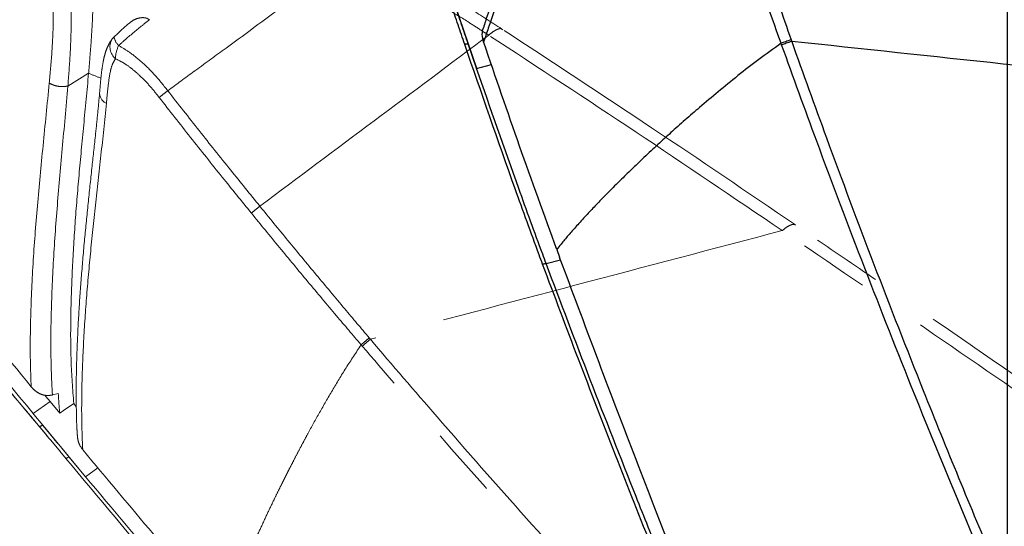
# Model space of a CAD drawing. Units: millimetres. Extents: x 0 to 297, y 0 to 210.
# Drawn here: x 139 to 157, y 101 to 110 of the extents above; entities that cross this region are included whole.
import ezdxf

# ---------------------------------------------------------------- set-up
doc = ezdxf.new("R2010")
doc.units = ezdxf.units.MM
doc.linetypes.add('PHANTOM', pattern=[12.7, 6.35, -1.27, 1.27, -1.27, 1.27, -1.27])
doc.layers.add('DEFAULT', color=179, linetype='Continuous')
doc.styles.add('SLDTEXTSTYLE3', font='TXT', dxfattribs={"width": 0.75})
doc.dimstyles.new('SLDDIMSTYLE2', dxfattribs={"dimtxt": 3.5, "dimasz": 3.302, "dimexe": 0, "dimexo": 0.0625, "dimgap": 0.875, "dimtad": 1, "dimdec": 0, "dimlfac": 15, "dimrnd": 1e-09, "dimzin": 12, "dimdsep": 46, "dimtxsty": 'SLDTEXTSTYLE3', "dimsah": 1, "dimcen": 0.09, "dimadec": 0, "dimazin": 3, "dimtfac": 1, "dimtdec": 0, "dimtofl": 0, "dimtmove": 0, "dimatfit": 3, "dimfxl": 0, "dimfrac": 2, "dimtolj": 1, "dimtzin": 12, "dimarcsym": 0})
doc.dimstyles.new('SLDDIMSTYLE3', dxfattribs={"dimtxt": 3.5, "dimasz": 3.302, "dimexe": 0, "dimexo": 0.0625, "dimgap": 0.875, "dimtad": 1, "dimdec": 0, "dimlfac": 15, "dimrnd": 1e-09, "dimzin": 12, "dimdsep": 46, "dimtxsty": 'SLDTEXTSTYLE3', "dimsah": 1, "dimcen": 0.09, "dimadec": 0, "dimazin": 3, "dimtfac": 1, "dimtdec": 0, "dimtmove": 0, "dimatfit": 0, "dimfxl": 0, "dimfrac": 2, "dimtolj": 1, "dimtzin": 12, "dimarcsym": 0})

# ---------------------------------------------------------------- blocks, each defined once
blk = doc.blocks.new('_D_4')
at = {"layer": 'DEFAULT'}
for p, q in [((156.835, 82.246), (156.835, 152.793)), ((177.391, 148.554), (177.391, 152.793)), ((156.835, 151.793), (150.485, 151.793)), ((177.391, 151.793), (156.835, 151.793)), ((177.391, 151.793), (215.791, 151.793))]:
    blk.add_line(p, q, dxfattribs=at)
for points in [[(156.835, 151.793), (153.533, 152.301), (153.533, 151.285)], [(177.391, 151.793), (180.693, 151.285), (180.693, 152.301)]]:
    blk.add_solid(points, dxfattribs=at)
at = {"layer": 'DEFAULT', "char_height": 3.5, "attachment_point": 1, "style": 'SLDTEXTSTYLE3'}
for s, insert in [('308', (197.331, 156.305)), ('Backrest', (191.68, 150.749)), ('Fully reclined', (186.629, 145.193))]:
    blk.add_mtext(s, dxfattribs=dict(at, insert=insert))
blk = doc.blocks.new('_D_5')
at = {"layer": 'DEFAULT'}
for p, q in [((128.791, 128.214), (108.006, 128.214)), ((109.006, 128.214), (109.006, 41.008)), ((157.127, 41.008), (108.006, 41.008))]:
    blk.add_line(p, q, dxfattribs=at)
for points in [[(109.006, 128.214), (108.498, 124.912), (109.514, 124.912)], [(109.006, 41.008), (109.514, 44.31), (108.498, 44.31)]]:
    blk.add_solid(points, dxfattribs=at)
at = {"layer": 'DEFAULT', "char_height": 3.5, "attachment_point": 1, "rotation": 90, "style": 'SLDTEXTSTYLE3'}
for s, insert in [('Fully reclined', (115.607, 48.285)), ('1474 Max', (104.494, 52.189)), ('Backrest', (110.05, 53.336)), ('Min', (98.938, 64.006)), ('1308', (98.938, 53.662))]:
    blk.add_mtext(s, dxfattribs=dict(at, insert=insert))
blk = doc.blocks.new('_D_6')
at = {"layer": 'DEFAULT'}
for p, q in [((142.505, 138.306), (87.882, 138.306)), ((88.882, 41.008), (88.882, 138.306)), ((157.127, 41.008), (87.882, 41.008))]:
    blk.add_line(p, q, dxfattribs=at)
for points in [[(88.882, 138.306), (88.374, 135.004), (89.39, 135.004)], [(88.882, 41.008), (89.39, 44.31), (88.374, 44.31)]]:
    blk.add_solid(points, dxfattribs=at)
at = {"layer": 'DEFAULT', "char_height": 3.5, "attachment_point": 1, "rotation": 90, "style": 'SLDTEXTSTYLE3'}
for s, insert in [('Fully upright', (95.483, 48.784)), ('1682 Max', (78.814, 51.45)), ('Backrest', (89.926, 52.597)), ('Min', (84.37, 63.933)), ('1459', (84.37, 52.276))]:
    blk.add_mtext(s, dxfattribs=dict(at, insert=insert))

msp = doc.modelspace()

# ---------------------------------------------------------------- linework, layer by layer
at = {"color": 7, "linetype": 'Continuous', "lineweight": 25}
for p, q in [((146.8179385, 110.4804509), (147.2097017, 109.3308241)), ((147.2096974, 109.3308227), (147.0580913, 109.772179)), ((147.3411639, 109.7952805), (147.337512, 109.8060149)), ((152.7395375, 109.7537672), (152.7289927, 109.7831751)), ((152.9110553, 109.8475871), (152.9214932, 109.8181514)), ((147.2097017, 109.3308241), (147.2099055, 109.330226)), ((147.2099055, 109.330226), (147.4781294, 109.3996648)), ((148.6624468, 106.050079), (148.7138418, 105.9105424)), ((148.4716381, 105.79376), (148.7322347, 105.8609998)), ((148.726346, 105.8765847), (148.7138418, 105.9105424))]:
    msp.add_line(p, q, dxfattribs=at)
at = {"color": 7, "linetype": 'PHANTOM', "lineweight": 18}
for p, q in [((140.904678, 110.1407544), (140.8835535, 110.1225045)), ((147.6667307, 110.040962), (147.6568447, 110.0472984)), ((147.6866073, 110.0282221), (147.6569227, 110.0474194)), ((140.1771595, 109.2399254), (139.8016545, 109.0092939)), ((152.9881453, 106.4906848), (152.9813357, 106.4951708)), ((145.2643911, 104.4486722), (145.2846282, 104.4248841)), ((145.1375339, 104.2999181), (145.117207, 104.3236422)), ((139.4030236, 103.3900487), (139.3839798, 103.413449)), ((139.4793862, 103.2971224), (139.4030229, 103.3900496)), ((139.6276096, 103.4439067), (139.5217829, 103.4147446)), ((139.1720915, 103.0788766), (139.4793862, 103.2971224)), ((139.4793862, 103.2971224), (139.6540228, 103.0849062)), ((139.9089976, 103.2626821), (139.9548536, 103.2008804)), ((139.1720915, 103.0788766), (139.1866608, 103.0613164)), ((139.1866608, 103.0613164), (139.3454131, 102.8699742)), ((139.3454131, 102.8699742), (140.1209276, 101.9352564)), ((140.1209241, 101.9352535), (139.8220698, 102.293675)), ((140.0783534, 102.416078), (140.071118, 102.424808)), ((140.121331, 101.9347701), (140.3472365, 102.0951836)), ((140.1209276, 101.9352564), (140.121331, 101.9347701))]:
    msp.add_line(p, q, dxfattribs=at)
at = {"color": 7, "linetype": 'PHANTOM', "lineweight": 18, "flags": 128}
msp.add_lwpolyline([(139.6540228, 103.0849062), (139.7211436, 103.1317025), (139.9089976, 103.2626821)], dxfattribs=at)
at = {"color": 7, "linetype": 'PHANTOM', "lineweight": 18}
for centre, radius, start, end in [((140.8459899, 109.7202522), 0.2819977, 151.81483163, 229.82516374), ((140.867241, 109.6577089), 0.3333333, 133.148828, 144.04060807), ((140.9121707, 109.9449518), 0.2764858, 189.17760727, 226.72775394), ((141.2311201, 109.4923207), 0.5671901, 153.69833037, 178.74093328), ((140.5842991, 108.88616), 0.2073396, 180.79642, 246.09292992)]:
    msp.add_arc(centre, radius, start, end, dxfattribs=at)
at = {"color": 7, "linetype": 'Continuous', "lineweight": 25}
for points, knots in [([(149.923617, 115.7326343), (149.8661943, 115.6155933), (149.7500123, 115.3787874), (149.5429612, 114.9708742), (149.2963069, 114.4874587), (149.012734, 113.9299385), (148.7216632, 113.3478768), (148.4366245, 112.7592432), (148.1641569, 112.1731809), (147.9122946, 111.6014972), (147.6926563, 111.0720895), (147.5140188, 110.6004659), (147.3967558, 110.2747986), (147.3451032, 110.1031859), (147.3335011, 110.0646383)], [0, 0, 0, 0, 0.0564559192, 0.1142257752, 0.2025142124, 0.3002077077, 0.401349578, 0.5072836198, 0.612654126, 0.7165391578, 0.818424529, 0.9037611604, 0.9783829078, 1, 1, 1, 1]), ([(149.9722302, 115.5137226), (149.8295025, 115.230626), (149.5440155, 114.6643701), (149.1259047, 113.858179), (148.7271023, 113.0696743), (148.3523576, 112.297334), (148.0051346, 111.5382817), (147.6898569, 110.7917559), (147.4719889, 110.2161395), (147.3652947, 109.890746), (147.337512, 109.8060149)], [0, 0, 0, 0, 0.1358570208, 0.2717440727, 0.4076363846, 0.5435714994, 0.6795045631, 0.8157726763, 0.9520279531, 1, 1, 1, 1]), ([(152.7289902, 109.7831951), (152.6519356, 110.0000597), (152.4850125, 110.4698526), (152.2335981, 111.1943662), (151.9732975, 111.9561715), (151.8038768, 112.4653577), (151.7191714, 112.7199358)], [0, 0, 0, 0, 0.2223184338, 0.4816077332, 0.7408190809, 1, 1, 1, 1]), ([(151.9078882, 112.7823433), (151.9078885, 112.7823424), (151.9920308, 112.5279912), (152.1614388, 112.0195838), (152.4200174, 111.2582446), (152.6701185, 110.5342905), (152.8349815, 110.064419), (152.9110603, 109.8475889)], [0, 0, 0, 0, 0.00000092463, 0.25913997983, 0.5183488671, 0.77773399916, 1, 1, 1, 1]), ([(147.0580913, 109.772179), (147.0177717, 109.8901243), (146.9371327, 110.1260148), (146.8571628, 110.3621321), (146.8171779, 110.4801907)], [0, 0, 0, 0, 0.5000000435, 1, 1, 1, 1]), ([(146.9946027, 109.7638307), (146.9549442, 109.882015), (146.8756384, 110.1183504), (146.7944529, 110.3540467), (146.7538659, 110.4718782)], [0, 0, 0, 0, 0.5000704817, 1, 1, 1, 1]), ([(147.337512, 109.8060149), (147.3257662, 109.8512161), (147.3030639, 109.9385808), (147.3231139, 110.0236892), (147.3327903, 110.0647637)], [0, 0, 0, 0, 0.517385924, 1, 1, 1, 1]), ([(147.0580913, 109.772179), (147.0467277, 109.7706552), (147.0240008, 109.7676076), (147.0011848, 109.7649778), (146.9985251, 109.7642439), (146.9959101, 109.7639684), (146.9946027, 109.7638307)], [0, 0, 0, 0, 0.2499994105, 0.4999951499, 0.7500002554, 1, 1, 1, 1]), ([(148.4070782, 105.7834298), (148.3858763, 105.8404261), (148.2170326, 106.2943209), (147.7368904, 107.617857), (147.2965943, 108.8909713), (146.9947104, 109.7638675)], [0, 0, 0, 0, 0.0431936832, 0.3439767252, 1, 1, 1, 1]), ([(148.6624368, 106.0500754), (148.436719, 106.6723784), (147.9852827, 107.9169861), (147.5558704, 109.1691817), (147.3411639, 109.7952805)], [0, 0, 0, 0, 0.4999992449, 1, 1, 1, 1]), ([(152.7289946, 109.7831765), (152.592678, 109.6856596), (152.3195576, 109.4902775), (151.9446879, 109.1970256), (151.5877714, 108.9072199), (151.317489, 108.6787281), (151.1208266, 108.5087252), (150.9885664, 108.3929826), (150.8588256, 108.2780469), (150.7346157, 108.1667182), (150.6154149, 108.0587516), (150.4949072, 107.9484544), (150.3702964, 107.8331324), (150.2190834, 107.6915097), (150.0398779, 107.5208994), (149.8375089, 107.3242004), (149.6371656, 107.1246956), (149.4502841, 106.934056), (149.3033336, 106.7801089), (149.1912782, 106.6601626), (149.1066236, 106.568076), (149.0240526, 106.4766344), (148.945669, 106.3881575), (148.8732792, 106.3047932), (148.8052903, 106.2248288), (148.7351259, 106.1407526), (148.6884251, 106.082506), (148.6624398, 106.0500964)], [0, 0, 0, 0, 0.073860331, 0.1479845318, 0.2222275033, 0.2952653121, 0.3238583978, 0.3538685969, 0.3852510874, 0.4136112189, 0.4411869288, 0.4703065251, 0.5009083107, 0.532917261, 0.5835439175, 0.6382594251, 0.6928318997, 0.7473512096, 0.7966777008, 0.8222393656, 0.849073265, 0.8752855499, 0.9008244717, 0.9256361458, 0.9479360532, 0.9710305269, 1, 1, 1, 1]), ([(152.921493, 109.8181515), (152.9214935, 109.8181502), (153.1280739, 109.235813), (153.6154873, 107.8854414), (154.4072644, 105.775723), (155.4169784, 103.1963912), (156.3749557, 100.8656542), (157.2780488, 98.7835604), (157.7451063, 97.7489842), (157.9826273, 97.2335513), (157.9826278, 97.23355)], [0, 0, 0, 0, 0.0000002948, 0.1366095666, 0.3173994103, 0.4981891989, 0.7490108629, 0.8745055395, 0.9999997052, 1, 1, 1, 1]), ([(160.5985889, 108.9971582), (159.3170773, 109.1342038), (156.7540505, 109.4082955), (154.1990135, 109.6815327), (152.9214932, 109.8181514)], [0, 0, 0, 0, 0.4999992998, 1, 1, 1, 1]), ([(157.8314546, 97.1653027), (157.796993, 97.2408528), (157.3083445, 98.3121136), (156.3932279, 100.3920472), (155.2433453, 103.1714635), (154.2407488, 105.7125183), (153.4396714, 107.821109), (152.9502112, 109.1722208), (152.7395375, 109.7537672)], [0, 0, 0, 0, 0.0183432315, 0.2600973108, 0.5018578531, 0.682627043, 0.8633961226, 1, 1, 1, 1]), ([(148.4716381, 105.79376), (148.4504466, 105.8506159), (148.2814715, 106.3039685), (147.8541746, 107.480492), (147.4624594, 108.6051249), (147.2099034, 109.3302253)], [0, 0, 0, 0, 0.0484728933, 0.3865085878, 1, 1, 1, 1]), ([(154.3691715, 91.9131893), (153.8680234, 93.0641553), (152.8657149, 95.3661155), (151.4344919, 98.8494359), (150.0456971, 102.3498276), (149.1661291, 104.7010006), (148.726346, 105.8765847)], [0, 0, 0, 0, 0.24998738619, 0.49998092519, 0.74999096981, 1, 1, 1, 1]), ([(148.4716381, 105.79376), (148.4599926, 105.791869), (148.4367021, 105.7880872), (148.4138253, 105.7847967), (148.4108084, 105.7839298), (148.4083216, 105.7835965), (148.4070782, 105.7834298)], [0, 0, 0, 0, 0.2499975027, 0.4999786709, 0.7500020886, 1, 1, 1, 1]), ([(152.0246611, 96.6833787), (151.878521, 97.0295709), (151.564957, 97.7723741), (151.0255511, 99.0789976), (150.4038243, 100.6133076), (149.725221, 102.3286891), (149.0565967, 104.054656), (148.6228533, 105.2091178), (148.4070782, 105.7834298)], [0, 0, 0, 0, 0.115108999, 0.2469822695, 0.4330141381, 0.622224093, 0.8120672062, 1, 1, 1, 1]), ([(150.1010476, 101.5759931), (149.8226002, 102.2798098), (149.2680978, 103.6813958), (148.7363599, 105.0916669), (148.4716381, 105.79376)], [0, 0, 0, 0, 0.5021573688, 1, 1, 1, 1]), ([(154.3251167, 91.6402243), (154.2367536, 91.8355413), (154.0513279, 92.2454043), (153.7624846, 92.8906325), (153.4494156, 93.5960162), (153.112304, 94.3631035), (152.7513718, 95.1927949), (152.3673696, 96.085367), (151.9614164, 97.0400693), (151.598484, 97.9043532), (151.2871096, 98.653628), (151.0357123, 99.2633972), (150.7910874, 99.8613966), (150.5538092, 100.4460463), (150.3241805, 101.0159221), (150.17447, 101.3910572), (150.1007156, 101.5758662)], [0, 0, 0, 0, 0.0595572813, 0.1249779954, 0.1964013778, 0.2739670295, 0.3577716942, 0.4477870575, 0.5439364201, 0.6460158036, 0.7082417162, 0.7693870414, 0.8292793405, 0.887767052, 0.9447088167, 1, 1, 1, 1])]:
    msp.add_open_spline(points, degree=3, knots=knots, dxfattribs=at)
at = {"color": 7, "linetype": 'PHANTOM', "lineweight": 18}
for points, knots in [([(147.6638162, 110.0456969), (147.4786872, 110.164769), (147.1052321, 110.4049696), (146.5388611, 110.7469642), (145.9675876, 111.0622961), (145.4582574, 111.3087128), (145.0109254, 111.488446), (144.6270466, 111.6088722), (144.2410012, 111.6856943), (143.8573389, 111.7084834), (143.492811, 111.6816557), (143.2616731, 111.6308657), (143.1524341, 111.6068617)], [0, 0, 0, 0, 0.1339795221, 0.2702727607, 0.402702389, 0.5312391118, 0.6147723761, 0.6965729451, 0.776636975, 0.854929888, 0.9314379032, 1, 1, 1, 1]), ([(147.4307611, 109.9309175), (147.3842935, 109.9609074), (147.2603343, 110.04091), (147.0849177, 110.1528115), (146.8888067, 110.2756484), (146.6885704, 110.3987772), (146.447304, 110.5419961), (146.1969011, 110.6839596), (145.9658742, 110.8078001), (145.7633187, 110.9105034), (145.5648371, 111.0049235), (145.3500857, 111.0989318), (145.1020755, 111.1952145), (144.8452464, 111.2773508), (144.5861525, 111.3387729), (144.3467777, 111.3756016), (144.1418092, 111.389711), (143.9711149, 111.3902066), (143.8343294, 111.3842596), (143.7070991, 111.3732145), (143.5837709, 111.3584692), (143.46033, 111.3398188), (143.3434026, 111.3184427), (143.2696748, 111.3024506), (143.2401455, 111.2960455)], [0, 0, 0, 0, 0.036410068, 0.0971293414, 0.1369847186, 0.1887663243, 0.2518993996, 0.3217275408, 0.378310829, 0.4245313131, 0.4713165009, 0.5231029158, 0.5789774708, 0.6466258213, 0.7007534367, 0.7545525311, 0.8064148338, 0.8364285262, 0.8674816396, 0.8970579526, 0.9210540223, 0.9498587762, 0.9799175457, 1, 1, 1, 1]), ([(139.464845, 109.0630921), (139.4812179, 109.2446763), (139.5135266, 109.6029982), (139.5372144, 110.0700446), (139.5377713, 110.4535989), (139.5217339, 110.6544969), (139.5136982, 110.7551597)], [0, 0, 0, 0, 0.3385146355, 0.6679941799, 0.8336436744, 1, 1, 1, 1]), ([(139.8364009, 110.7531737), (139.8448541, 110.6473476), (139.8618073, 110.435112), (139.8629623, 110.0359686), (139.8437964, 109.5569616), (139.815767, 109.1926955), (139.8016547, 109.0092937)], [0, 0, 0, 0, 0.1695610506, 0.3400567541, 0.6677298437, 1, 1, 1, 1]), ([(140.2643769, 110.591569), (140.2557599, 110.3940461), (140.2411019, 110.0580433), (140.2091346, 109.6160322), (140.1878133, 109.3652409), (140.1771595, 109.2399254)], [0, 0, 0, 0, 0.4164462229, 0.7084096412, 1, 1, 1, 1]), ([(141.6121718, 108.9250418), (141.7720373, 109.0419612), (141.9415781, 109.1659567), (142.2940084, 109.4236379), (142.8711575, 109.8459475), (143.4405981, 110.2623229), (143.8267128, 110.5446502)], [0, 0, 0, 0, 0.2174637156, 0.2306250245, 0.4783178673, 1, 1, 1, 1]), ([(140.8835535, 110.1225045), (140.8745233, 110.1147325), (140.7912828, 110.0430904), (140.7116755, 109.9670797), (140.6407042, 109.899315)], [0, 0, 0, 0, 0.1084834647, 1, 1, 1, 1]), ([(141.2782851, 110.2108374), (141.2361309, 110.1768045), (141.0934314, 110.0615968), (140.9065175, 109.9082132), (140.7663697, 109.7827734), (140.7226492, 109.7436411)], [0, 0, 0, 0, 0.22388243421, 0.75788195385, 1, 1, 1, 1]), ([(140.9057773, 110.1395102), (140.9282079, 110.1585295), (140.9795479, 110.2020613), (141.0693251, 110.2390943), (141.1602428, 110.2521525), (141.2297474, 110.2417784), (141.2658813, 110.2187444), (141.2782851, 110.2108374)], [0, 0, 0, 0, 0.2274205205, 0.5205266391, 0.7319328014, 0.9079791607, 1, 1, 1, 1]), ([(147.4307611, 109.9309175), (147.4605254, 109.9553842), (147.5194511, 110.0038218), (147.5963529, 110.0431966), (147.6486069, 110.0546332), (147.6644029, 110.0420707), (147.6704101, 110.0372932)], [0, 0, 0, 0, 0.2747140487, 0.5438631642, 0.8265306526, 1, 1, 1, 1]), ([(152.9917905, 106.4941689), (152.1234909, 107.0831398), (150.3593955, 108.2797323), (148.5773343, 109.44834), (147.6724155, 110.0417511)], [0, 0, 0, 0, 0.4922066903, 1, 1, 1, 1]), ([(140.5976483, 109.8529688), (140.5780284, 109.8233827), (140.5386877, 109.764058), (140.4964414, 109.663813), (140.4625513, 109.5527021), (140.4363377, 109.4266948), (140.410808, 109.2616848), (140.393013, 109.0752545), (140.381903, 108.9430562), (140.37688, 108.883287)], [0, 0, 0, 0, 0.0977010125, 0.1959052964, 0.307147215, 0.4322005911, 0.5833873641, 0.8116423797, 1, 1, 1, 1]), ([(143.2817893, 106.8337147), (143.9714455, 107.3485423), (145.3507572, 108.3781969), (146.7374267, 109.4133441), (147.4307611, 109.9309175)], [0, 0, 0, 0, 0.5000002268, 1, 1, 1, 1]), ([(152.750724, 106.3919228), (151.8686615, 106.9889026), (150.1045406, 108.1828593), (148.3220196, 109.3482324), (147.4307611, 109.9309175)], [0, 0, 0, 0, 0.5000011785, 1, 1, 1, 1]), ([(140.7226492, 109.7436411), (140.7833267, 109.7076601), (140.921914, 109.6254796), (141.1379982, 109.4524446), (141.3801696, 109.217938), (141.5289542, 109.0301017), (141.6121718, 108.9250418)], [0, 0, 0, 0, 0.1890566157, 0.4318047582, 0.6821991741, 1, 1, 1, 1]), ([(140.6640669, 109.5047836), (140.6448587, 109.4728674), (140.6059324, 109.4081877), (140.5601155, 109.2369728), (140.5277793, 108.9966773), (140.5094542, 108.7967613), (140.5002738, 108.6966093)], [0, 0, 0, 0, 0.1473344115, 0.2985806476, 0.6486100461, 1, 1, 1, 1]), ([(141.4563427, 108.8028504), (141.4013605, 108.872639), (141.2906908, 109.0131114), (141.12372, 109.1858967), (140.9646306, 109.3226662), (140.8174968, 109.429391), (140.7155834, 109.4794693), (140.6640669, 109.5047836)], [0, 0, 0, 0, 0.2404801819, 0.4840451345, 0.6527913967, 0.8244885314, 1, 1, 1, 1]), ([(140.1771595, 109.2399254), (140.1476725, 108.9255117), (140.088674, 108.296423), (140.0013896, 107.3938209), (139.9295922, 106.5142438), (139.8772271, 105.6598186), (139.8511111, 104.830874), (139.8501403, 104.0251512), (139.8893814, 103.516801), (139.9089976, 103.2626821)], [0, 0, 0, 0, 0.1428575631, 0.2858337922, 0.4288323741, 0.5717125509, 0.7144363627, 0.857249739, 1, 1, 1, 1]), ([(140.4015807, 109.1511865), (140.3962365, 109.1532632), (140.3211513, 109.1824414), (140.2464987, 109.212244), (140.1771595, 109.2399254)], [0, 0, 0, 0, 0.0711749141, 1, 1, 1, 1]), ([(139.1367183, 103.5612826), (139.1333723, 103.6401399), (139.1166618, 104.0339665), (139.1189841, 104.7682612), (139.1648293, 105.78437), (139.2447709, 106.8361371), (139.3509176, 107.9205356), (139.4268801, 108.6823495), (139.464845, 109.0630921)], [0, 0, 0, 0, 0.04774506823, 0.23844671158, 0.42917213634, 0.61950418252, 0.80983419541, 1, 1, 1, 1]), ([(139.8016547, 109.009294), (139.7676224, 108.6273938), (139.6996831, 107.8649983), (139.6014149, 106.7796513), (139.5287623, 105.7292281), (139.489845, 104.715321), (139.4919641, 103.9491178), (139.5156134, 103.5253075), (139.521783, 103.4147446)], [0, 0, 0, 0, 0.1874792842, 0.3742687911, 0.561059409, 0.7476213936, 0.9341598834, 1, 1, 1, 1]), ([(140.3768828, 108.8838531), (140.3649095, 108.7540356), (140.3406842, 108.4913791), (140.292488, 108.036472), (140.2341756, 107.4969087), (140.1677578, 106.8749513), (140.1030742, 106.2273911), (140.0463677, 105.5758384), (140.0004923, 104.9311656), (139.9687501, 104.3072672), (139.9520624, 103.7343491), (139.9531072, 103.2300287), (139.9595197, 102.8839526), (139.972374, 102.7051967), (139.9752613, 102.6650447)], [0, 0, 0, 0, 0.0564559192, 0.1142257752, 0.2025142124, 0.3002077077, 0.401349578, 0.5072836198, 0.612654126, 0.7165391578, 0.818424529, 0.9037611604, 0.9783829078, 1, 1, 1, 1]), ([(141.6121774, 108.9250349), (141.8013732, 108.6839622), (142.1796997, 108.2018997), (142.7369001, 107.5052882), (143.105852, 107.0505566), (143.2817893, 106.8337147)], [0, 0, 0, 0, 0.3435405291, 0.6869627663, 1, 1, 1, 1]), ([(140.5002738, 108.6966093), (140.4677298, 108.3812432), (140.4026346, 107.7504413), (140.2990649, 106.8482029), (140.2072385, 105.9693679), (140.1321354, 105.1142056), (140.0780167, 104.2812618), (140.0492874, 103.4714004), (140.0507111, 102.8559341), (140.0669019, 102.513878), (140.071118, 102.424808)], [0, 0, 0, 0, 0.1358570208, 0.2717440727, 0.4076363846, 0.5435714994, 0.6795045631, 0.8157726763, 0.9520279531, 1, 1, 1, 1]), ([(143.1276734, 106.7081879), (142.9514702, 106.9252781), (142.5819156, 107.3805861), (142.0244423, 108.0785537), (141.6457173, 108.5614078), (141.4563426, 108.8028504)], [0, 0, 0, 0, 0.3130103865, 0.6564831379, 1, 1, 1, 1]), ([(139.1367089, 103.5612922), (138.6688568, 104.1380752), (137.7331563, 105.2916367), (136.8214014, 106.4640935), (136.3655258, 107.0503196)], [0, 0, 0, 0, 0.5000019986, 1, 1, 1, 1]), ([(139.2885949, 102.8391442), (139.265529, 102.8664568), (139.2092359, 102.9331143), (139.1096156, 103.0512), (138.9796224, 103.2054743), (138.8389306, 103.3727264), (138.6895574, 103.5505955), (138.5463715, 103.7213714), (138.4141904, 103.8792718), (138.2880507, 104.0301386), (138.147561, 104.1983641), (137.9629181, 104.4198009), (137.7316411, 104.6977303), (137.5173265, 104.9560176), (137.3419685, 105.1680593), (137.2208884, 105.3148367), (137.1064268, 105.4539758), (136.9922022, 105.5932972), (136.8782526, 105.7328279), (136.7646742, 105.8726399), (136.4815523, 106.2225901), (136.2425105, 106.5308829), (136.0402594, 106.7917265)], [0, 0, 0, 0, 0.0209612714, 0.0511566741, 0.090585974, 0.1392489835, 0.1793056282, 0.226775569, 0.2699205527, 0.3000465378, 0.3420803426, 0.3984308188, 0.4690987157, 0.5540837873, 0.5952198677, 0.6304348706, 0.6656485757, 0.7008604485, 0.7360698967, 0.7712762874, 0.8064789752, 1, 1, 1, 1]), ([(136.0415389, 106.7928343), (136.3040966, 106.4571266), (136.8293844, 105.7854911), (137.6469445, 104.8016753), (138.464832, 103.8179243), (139.0143012, 103.1655695), (139.2890319, 102.8393968)], [0, 0, 0, 0, 0.2498721743, 0.4999083016, 0.7499577807, 1, 1, 1, 1]), ([(139.1720915, 103.0788766), (138.5181554, 103.8774274), (137.4946972, 105.1272184), (136.4991738, 106.3991851), (136.1397376, 106.8584319)], [0, 0, 0, 0, 0.6389475086, 1, 1, 1, 1]), ([(143.2817893, 106.8337147), (143.2817899, 106.833714), (143.451002, 106.6260082), (143.7903712, 106.2112724), (144.3031454, 105.591948), (144.7946834, 105.004538), (145.1160809, 104.6241925), (145.2643952, 104.4486757)], [0, 0, 0, 0, 0.00000092463, 0.25913997983, 0.5183488671, 0.77773399916, 1, 1, 1, 1]), ([(145.1171975, 104.3236599), (144.9679591, 104.4988614), (144.6446646, 104.8783998), (144.1517002, 105.4658649), (143.6371508, 106.0850116), (143.2974925, 106.5004706), (143.1276734, 106.7081879)], [0, 0, 0, 0, 0.2223184338, 0.4816077332, 0.7408190809, 1, 1, 1, 1]), ([(152.750724, 106.3919227), (151.5044339, 106.0635716), (149.0118502, 105.4068685), (146.5270367, 104.7522126), (145.2846282, 104.4248841)], [0, 0, 0, 0, 0.49999929984, 1, 1, 1, 1]), ([(152.9813357, 106.4951708), (152.9779224, 106.4980004), (152.9646778, 106.5089798), (152.9162836, 106.5000859), (152.8391619, 106.4643324), (152.7803449, 106.4161753), (152.750724, 106.3919228)], [0, 0, 0, 0, 0.1069418917, 0.4149548581, 0.7053643924, 1, 1, 1, 1]), ([(160.4526558, 101.0370519), (159.6050154, 101.6435323), (157.9097439, 102.8564866), (155.3356075, 104.6325296), (153.6123556, 105.8054558), (152.750724, 106.3919227)], [0, 0, 0, 0, 0.3333342902, 0.6666649657, 1, 1, 1, 1]), ([(160.6814117, 101.1328212), (160.2269595, 101.4599982), (159.3203361, 102.1127103), (157.9716998, 103.0680675), (156.6540711, 103.9873294), (155.3840321, 104.859647), (154.1663282, 105.6926414), (153.3718685, 106.2340283), (152.9834576, 106.498712)], [0, 0, 0, 0, 0.1790408319, 0.3571830964, 0.5283448204, 0.6926305429, 0.8497272522, 1, 1, 1, 1]), ([(145.284628, 104.4248841), (145.2846289, 104.4248831), (145.685063, 103.9543041), (146.6214511, 102.8660703), (148.1126868, 101.1766803), (149.9748218, 99.1260882), (151.7000755, 97.2893642), (153.2854896, 95.6654326), (154.090386, 94.8650373), (154.4959039, 94.4679951), (154.4959048, 94.4679942)], [0, 0, 0, 0, 0.0000002948, 0.1366095666, 0.3173994103, 0.4981891989, 0.7490108629, 0.8745055395, 0.9999997052, 1, 1, 1, 1]), ([(145.1172083, 104.3236441), (145.0245607, 104.1839724), (144.8389345, 103.9041299), (144.5930872, 103.496597), (144.3627885, 103.0986783), (144.1916062, 102.7889079), (144.0683858, 102.560011), (143.9860198, 102.4047533), (143.9057206, 102.2511469), (143.829305, 102.1028808), (143.7563727, 101.9595403), (143.6830492, 101.8135567), (143.6076812, 101.6614162), (143.5168224, 101.4752254), (143.4101305, 101.2519782), (143.2910854, 100.9961033), (143.1749325, 100.7383279), (143.0682014, 100.4936309), (142.9857149, 100.2974419), (142.923726, 100.1454521), (142.8774189, 100.029254), (142.8328292, 99.9144007), (142.7910963, 99.803809), (142.7531435, 99.7001293), (142.718092, 99.6011941), (142.6824721, 99.4976418), (142.6595781, 99.426582), (142.6468393, 99.3870428)], [0, 0, 0, 0, 0.073860331, 0.1479845318, 0.2222275033, 0.2952653121, 0.3238583978, 0.3538685969, 0.3852510874, 0.4136112189, 0.4411869288, 0.4703065251, 0.5009083107, 0.532917261, 0.5835439175, 0.6382594251, 0.6928318997, 0.7473512096, 0.7966777008, 0.8222393656, 0.849073265, 0.8752855499, 0.9008244717, 0.9256361458, 0.9479360532, 0.9710305269, 1, 1, 1, 1]), ([(154.3789506, 94.3503815), (154.3198414, 94.4087042), (153.4817046, 95.2356889), (151.8858248, 96.8533198), (149.8214521, 99.0409556), (147.9796001, 101.0583155), (146.4800756, 102.7433394), (145.5415114, 103.8315359), (145.1375339, 104.2999181)], [0, 0, 0, 0, 0.0183432315, 0.2600973108, 0.5018578531, 0.682627043, 0.8633961226, 1, 1, 1, 1]), ([(139.521783, 103.4147446), (139.4866081, 103.4091297), (139.4163674, 103.3979172), (139.3054052, 103.4281631), (139.2087177, 103.4834176), (139.1589427, 103.5372464), (139.1367184, 103.5612806)], [0, 0, 0, 0, 0.2534214262, 0.5060561954, 0.7794573036, 1, 1, 1, 1]), ([(139.6276096, 103.4439069), (139.6314396, 103.3791118), (139.63858, 103.2583114), (139.6491311, 103.1398344), (139.6540228, 103.0849062)], [0, 0, 0, 0, 0.5363812253, 1, 1, 1, 1]), ([(139.7657175, 102.2632626), (139.6865681, 102.3595731), (139.5282917, 102.552167), (139.3684863, 102.7434941), (139.2885949, 102.8391442)], [0, 0, 0, 0, 0.50007048168, 1, 1, 1, 1]), ([(139.2890319, 102.8393968), (139.3129982, 102.810778), (139.358829, 102.7560502), (139.4043977, 102.7013291), (139.426137, 102.6752234)], [0, 0, 0, 0, 0.5229311024, 1, 1, 1, 1]), ([(139.344795, 102.8694602), (139.3258642, 102.8592792), (139.2928867, 102.8415439), (139.291663, 102.8408351), (139.2911418, 102.8405332)], [0, 0, 0, 0, 0.5740496571, 1, 1, 1, 1]), ([(139.8220698, 102.293675), (139.7423879, 102.3895267), (139.5830241, 102.58123), (139.4242047, 102.7733835), (139.344795, 102.8694602)], [0, 0, 0, 0, 0.5000000435, 1, 1, 1, 1]), ([(140.071118, 102.424808), (140.0440439, 102.462862), (139.9917153, 102.5364126), (139.9801392, 102.6230812), (139.9745524, 102.6649087)], [0, 0, 0, 0, 0.517385924, 1, 1, 1, 1]), ([(139.8220698, 102.293675), (139.8119941, 102.288204), (139.7918428, 102.277262), (139.7714595, 102.2666787), (139.7692356, 102.2650458), (139.7668902, 102.263857), (139.7657175, 102.2632626)], [0, 0, 0, 0, 0.2499994105, 0.4999951499, 0.7500002554, 1, 1, 1, 1]), ([(142.6468439, 99.3870222), (142.2142935, 99.8881305), (141.3491913, 100.8903487), (140.5019665, 101.9075011), (140.0783534, 102.416078)], [0, 0, 0, 0, 0.4999992449, 1, 1, 1, 1]), ([(142.5031954, 99.0469149), (142.4630845, 99.0926228), (142.1436574, 99.4566215), (141.2236213, 100.522369), (140.3587762, 101.5551921), (139.765805, 102.2633354)], [0, 0, 0, 0, 0.0431936832, 0.3439767252, 1, 1, 1, 1]), ([(142.559843, 99.0795607), (142.5197917, 99.1251412), (142.200435, 99.4885863), (141.3821376, 100.4357819), (140.6155695, 101.3471619), (140.1213293, 101.9347687)], [0, 0, 0, 0, 0.04847289329, 0.38650858776, 1, 1, 1, 1])]:
    msp.add_open_spline(points, degree=3, knots=knots, dxfattribs=at)
at = {"color": 7, "linetype": 'Continuous', "lineweight": 25}
for points in [[(152.9110581, 109.8475792), (152.8770717, 109.8355442), (152.8090989, 109.8114742), (152.7556929, 109.7926134), (152.7289899, 109.783183)], [(152.921493, 109.8181515), (152.8875327, 109.8061199), (152.8196121, 109.7820567), (152.766229, 109.7631971), (152.7395375, 109.7537672)]]:
    msp.add_open_spline(points, degree=3, dxfattribs=at)
at = {"color": 7, "linetype": 'PHANTOM', "lineweight": 18}
for points in [[(139.8016547, 109.009294), (139.7729924, 109.0048106), (139.7156677, 108.9958439), (139.6250045, 109.0030882), (139.5378084, 109.024253), (139.4891661, 109.0501457), (139.464845, 109.0630921)], [(141.6121774, 108.9250349), (141.5824359, 108.9018043), (141.5229529, 108.8553431), (141.478546, 108.8203479), (141.4563426, 108.8028504)], [(143.2817893, 106.8337147), (143.2526164, 106.8100239), (143.1942706, 106.7626423), (143.1498724, 106.7263393), (143.1276734, 106.7081879)], [(145.2643966, 104.4486658), (145.236925, 104.4253157), (145.1819818, 104.3786155), (145.1387949, 104.3419709), (145.1172015, 104.3236485)], [(145.284628, 104.4248841), (145.2571796, 104.4015465), (145.2022827, 104.3548712), (145.1591169, 104.3182358), (145.1375339, 104.2999181)]]:
    msp.add_open_spline(points, degree=3, dxfattribs=at)

# ---------------------------------------------------------------- dimensions: what is measured, and where the dimension line sits
at = {"layer": 'DEFAULT'}
dim = msp.add_linear_dim(base=(156.8351084, 140.6811938), p1=(177.3912051, 147.5540964), p2=(156.8351084, 81.2461465), dimstyle='SLDDIMSTYLE3', dxfattribs=at)
dim.commit()
dim.dimension.update_dxf_attribs({"geometry": '_D_4', "text_midpoint": (201.2102478, 140.6811938), "dimtype": 160})
for base, p1, p2, text, picture, middle in [((99.9942567, 138.3056268), (158.127069, 41.0079895), (143.5046884, 138.3056268), '1682 Max\\P<> Min', '_D_6', (99.9942567, 62.1273599)), ((120.1184648, 41.0079895), (129.7907491, 128.2140019), (158.127069, 41.0079895), '<>Min\\P1474 Max', '_D_5', (120.1184648, 62.8660232))]:
    dim = msp.add_linear_dim(base=base, p1=p1, p2=p2, angle=90, text=text, dimstyle='SLDDIMSTYLE2', dxfattribs=at)
    dim.commit()
    dim.dimension.update_dxf_attribs({"geometry": picture, "text_midpoint": middle, "dimtype": 160})

doc.saveas('drawing.dxf')
